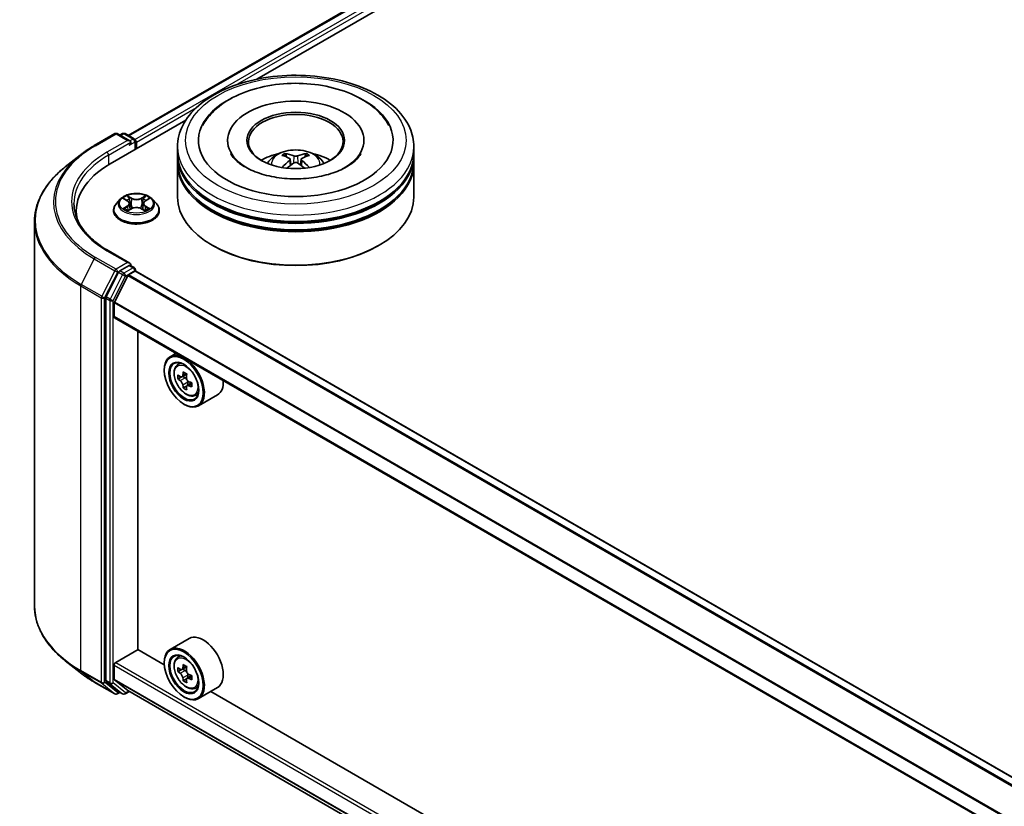
# Model space of a CAD drawing. Units: millimetres. Extents: x 36 to 9285, y 20 to 1566.
# Drawn here: x 290 to 353, y 542 to 592 of the extents above; entities that cross this region are included whole.
import ezdxf

# ---------------------------------------------------------------- set-up
doc = ezdxf.new("R2010")
doc.units = ezdxf.units.MM
doc.header["$LTSCALE"] = 2.5
doc.layers.add('Visible (ISO)', color=7, linetype='Continuous', lineweight=35)
doc.layers.add('Visible Narrow (ISO)', color=7, linetype='Continuous', lineweight=25)

msp = doc.modelspace()

# ---------------------------------------------------------------- linework, layer by layer
at = {"layer": 'Visible (ISO)'}
for p, q in [((296.9244, 584.2391), (349.9177, 614.8349)), ((305.0908, 587.8175), (350.5686, 614.0742)), ((295.7787, 582.4412), (300.5762, 585.211)), ((294.7634, 583.6039), (296.0715, 584.3591)), ((297.0247, 583.8954), (296.2215, 584.3591)), ((296.5668, 584.3589), (296.3943, 584.2594)), ((296.7168, 584.3589), (297.3032, 584.0204)), ((297.3782, 583.3647), (297.3782, 583.8905)), ((297.4404, 583.4006), (297.4404, 583.8088)), ((303.227, 583.9313), (303.227, 583.8333)), ((311.877, 583.9313), (311.877, 583.8333)), ((300.052, 583.1148), (300.052, 583.5231)), ((315.052, 583.1148), (315.052, 583.5231)), ((293.87, 583.001), (292.9245, 582.2525)), ((300.052, 582.5841), (300.052, 582.9923)), ((300.052, 580.3387), (300.052, 582.4616)), ((307.2083, 582.7384), (307.2472, 582.3755)), ((307.8957, 582.7384), (307.8568, 582.3755)), ((315.052, 582.5841), (315.052, 582.9923)), ((315.052, 580.3387), (315.052, 582.4616)), ((296.415, 580.1997), (296.167, 579.923)), ((296.6579, 580.2301), (296.8708, 580.1028)), ((297.0019, 579.928), (297.0429, 579.5462)), ((297.8789, 579.928), (297.8379, 579.5462)), ((298.0099, 580.1028), (298.2228, 580.2301)), ((298.2228, 580.2302), (298.2229, 580.2302)), ((298.4658, 580.1997), (298.7138, 579.923)), ((293.6259, 579.4406), (293.6259, 579.0858)), ((295.9904, 579.4814), (295.9904, 579.498)), ((296.9098, 579.472), (297.1315, 579.5956)), ((297.7492, 579.5956), (297.9709, 579.472)), ((298.8904, 579.4814), (298.8904, 579.498)), ((290.9759, 578.7839), (290.9759, 554.3776)), ((297.0247, 576.1387), (295.6415, 576.9373)), ((302.3194, 577.236), (302.2487, 577.2769)), ((312.7846, 577.236), (312.8553, 577.2769)), ((296.3129, 575.5612), (295.5204, 574.0056)), ((296.9808, 575.9909), (296.3943, 575.6523)), ((296.9432, 575.3976), (297.3343, 575.6235)), ((297.0511, 576.001), (297.3032, 575.8554)), ((297.3782, 575.7255), (297.3782, 575.6378)), ((431.6492, 498.1274), (297.4093, 575.6309)), ((296.0425, 573.6756), (296.8888, 575.3369)), ((295.4958, 573.913), (295.4958, 549.6546)), ((296.0262, 572.7453), (296.0262, 573.6139)), ((430.2618, 495.1936), (296.0572, 572.6766)), ((297.5288, 551.6287), (297.5288, 571.827)), ((299.9628, 570.4217), (299.5809, 570.2013)), ((299.2081, 569.3364), (299.2081, 569.3773)), ((300.0242, 569.6705), (300.191, 569.8171)), ((300.289, 568.9143), (300.0797, 568.7935)), ((300.63, 569.0972), (300.3312, 568.9247)), ((300.387, 568.9569), (300.5384, 568.8695)), ((300.6205, 568.3402), (300.4111, 568.2194)), ((300.9494, 568.5441), (300.6505, 568.3716)), ((300.7063, 568.5786), (300.7063, 568.4038)), ((301.143, 567.7328), (301.3532, 567.804)), ((302.583, 567.7776), (301.3809, 567.0836)), ((300.4456, 567.1931), (300.4809, 567.1727)), ((300.783, 552.32), (299.5809, 551.626)), ((296.1322, 550.802), (297.5464, 551.6185)), ((299.2113, 550.6572), (297.5288, 551.6287)), ((300.0242, 551.0952), (300.191, 551.2418)), ((293.87, 550.1605), (292.9245, 550.909)), ((296.0262, 549.7497), (296.0262, 550.6182)), ((299.2081, 550.7611), (299.2081, 550.802)), ((300.289, 550.339), (300.0797, 550.2182)), ((300.63, 550.5219), (300.3312, 550.3494)), ((300.387, 550.3816), (300.5384, 550.2942)), ((300.9494, 549.9688), (300.6505, 549.7963)), ((300.7063, 550.0033), (300.7063, 549.8285)), ((294.7634, 549.5576), (296.0715, 548.8024)), ((295.5204, 549.5904), (296.3129, 548.9499)), ((296.8888, 549.0228), (296.0425, 549.7068)), ((300.6205, 549.7649), (300.4111, 549.6441)), ((296.3943, 548.9021), (296.2215, 548.8024)), ((296.5668, 548.8026), (296.3193, 548.9454)), ((296.7168, 548.8026), (296.9932, 548.9621)), ((296.8932, 549.0198), (430.2618, 472.0194)), ((301.143, 549.1575), (301.3532, 549.2287)), ((302.583, 549.2023), (301.3809, 548.5083)), ((362.1438, 514.3231), (302.1572, 548.9564)), ((300.4456, 548.6178), (300.4809, 548.5974))]:
    msp.add_line(p, q, dxfattribs=at)
for centre, start, end in [((296.1465, 584.2292), 60, 120), ((296.6418, 584.229), 60, 120), ((297.2282, 583.8905), 0, 60), ((297.2282, 575.7255), 0, 60), ((296.1465, 548.9323), 240, 300), ((296.6418, 548.9325), 240, 300)]:
    msp.add_arc(centre, 0.15, start, end, dxfattribs=at)
for centre, major_axis, ratio, start_param, end_param in [((307.552, 583.9313), (6.175, 0), 0.5773503, 2.2877064, 7.1370716), ((307.552, 583.9313), (4.325, 0), 0.5773503, 5.4710656, 10.2368977), ((307.552, 583.8497), (-3, 0), 0.5773503, 2.3727253, 7.0520527), ((296.8747, 583.8088), (0.2121, 0), 0.5773503, 0, 1.5707963), ((296.9808, 583.7476), (-0.075, -0.1299), 0.5773503, 0.7853982, 2.3561945), ((297.3343, 583.8701), (-0.075, 0.1299), 0.5773503, 3.9269908, 5.4164216), ((307.552, 582.9923), (7.5, 0), 0.5773503, 3.12745, 6.2973279), ((307.552, 583.1148), (-7.5, 0), 0.5773503, 0, 3.1415927), ((307.552, 581.4818), (-3, 0), 0.5773503, 5.0762837, 5.5305884), ((307.5052, 580.0688), (-1.5286, 2.8672), 0.654173, 5.6260122, 5.8649965), ((307.5988, 580.0688), (-1.5286, -2.8672), 0.654173, 3.5597815, 3.7987657), ((307.552, 581.4818), (-3, 0), 0.5773503, 3.8941895, 4.3484943), ((300.9759, 579.4406), (-7.35, 0), 0.5773503, 5.4977871, 6.3952101), ((307.552, 582.4616), (7.5, 0), 0.5773503, 3.12745, 6.2973279), ((307.552, 582.5841), (-7.5, 0), 0.5773503, 0, 3.1415927), ((307.6039, 580.1258), (1.7067, -2.7649), 0.4946241, 2.4477608, 2.6867451), ((307.6039, 580.0717), (-1.2704, -2.9906), 0.5952629, 3.9628231, 4.1931334), ((307.5052, 580.1287), (1.9435, 2.6039), 0.5535342, 0.9593188, 1.1511249), ((307.5988, 580.1287), (1.9435, -2.6039), 0.5535342, 1.9904677, 2.1822739), ((307.5001, 580.1258), (1.7067, 2.7649), 0.4946241, 0.4548476, 0.6938319), ((307.5001, 580.0717), (-1.2704, 2.9906), 0.5952629, 5.2316446, 5.4619549), ((307.552, 582.9923), (-7.4, 0), 0.5773503, 0.478284, 2.6633086), ((307.552, 580.3387), (7.5, 0), 0.5773503, 3.1415927, 6.2831853), ((307.552, 582.4616), (-7.4, 0), 0.5773503, 0.478284, 2.6633086), ((300.9759, 578.6241), (-7.5, 0), 0.5773503, 6.0825558, 6.1302195), ((307.552, 580.2571), (7.4, 0), 0.5773503, 3.9269908, 5.4977871), ((296.8747, 576.0521), (0.2121, 0), 0.5773503, 0, 1.5707963), ((296.3943, 575.5298), (0.075, 0.1299), 0.5773503, 0.7853982, 1.6614562), ((296.9808, 576.1133), (0.075, -0.1299), 0.5773503, 0.1595481, 0.7853982), ((297.3343, 575.501), (0.075, 0.1299), 0.5773503, 0, 0.7853982), ((296.9432, 575.316), (0.05, 0.0866), 0.5773503, 0.7853982, 1.6614562), ((295.6019, 573.9743), (0.075, 0.1299), 0.5773503, 1.6614562, 2.3561945), ((296.0969, 573.6547), (0.05, 0.0866), 0.5773503, 1.6614562, 2.3561945), ((296.1322, 572.8065), (-0.075, -0.1299), 0.5773503, 5.4977871, 6.2831853), ((300.4809, 568.6424), (0.9, -1.5588), 0.5773503, 5.4977871, 10.2101761), ((300.4809, 568.6424), (0.65, -1.1258), 0.5773503, 2.375245, 7.049533), ((302.6102, 570.3821), (-1.7911, -3.1022), 0.5773503, 5.4541541, 5.5414202), ((303.0521, 570.2545), (-3.6329, 0), 0.5773503, 0.6124987, 0.6768001), ((303.0521, 569.9993), (3.6329, 0), 0.5773503, 3.7540914, 3.8183927), ((302.9417, 570.1907), (-1.8164, -3.1462), 0.5773503, 5.3248877, 5.3891891), ((303.0521, 570.6372), (-3.5821, 0), 0.5773503, 0.7417651, 0.8290312), ((300.5384, 568.6756), (0.1187, -0.2057), 0.5773503, 1.7950624, 2.3561945), ((303.1626, 570.0631), (1.8164, 3.1462), 0.5773503, 2.1832951, 2.2475964), ((300.5384, 568.6756), (0.1188, -0.2057), 0.5773503, 0.7853982, 1.3465303), ((301.683, 569.3364), (0.9, -1.5588), 0.5773503, 0, 0.8481438), ((302.9417, 570.1907), (-1.8164, -3.1462), 0.5773503, 5.6063852, 5.6706866), ((303.0521, 569.6166), (3.5821, 0), 0.5773503, 3.8833577, 3.9706239), ((303.1626, 570.0631), (1.8164, 3.1462), 0.5773503, 2.4647926, 2.5290939), ((303.0521, 570.2545), (-3.6329, 0), 0.5773503, 0.8939962, 0.9582976), ((303.0521, 569.9993), (3.6329, 0), 0.5773503, 4.0355889, 4.0998903), ((303.4941, 569.8717), (1.7911, 3.1022), 0.5773503, 2.3125614, 2.3998276), ((301.683, 550.7611), (0.9, -1.5588), 0.5773503, 0, 3.1415927), ((300.4809, 550.0671), (0.9, -1.5588), 0.5773503, 5.4977871, 10.2101761), ((300.4809, 550.0671), (0.65, -1.1258), 0.5773503, 2.375245, 7.049533), ((296.1322, 550.6795), (0.075, 0.1299), 0.5773503, 0.7853982, 2.3561945), ((302.9417, 551.6154), (-1.8164, -3.1462), 0.5773503, 5.3248877, 5.3891891), ((303.0521, 552.0619), (-3.5821, 0), 0.5773503, 0.7417651, 0.8290312), ((302.6102, 551.8068), (-1.7911, -3.1022), 0.5773503, 5.4541541, 5.5414202), ((303.0521, 551.6792), (-3.6329, 0), 0.5773503, 0.6124987, 0.6768001), ((303.0521, 551.424), (3.6329, 0), 0.5773503, 3.7540914, 3.8183927), ((300.5384, 550.1003), (0.1187, -0.2057), 0.5773503, 1.7950624, 2.3561945), ((303.1626, 551.4878), (1.8164, 3.1462), 0.5773503, 2.1832951, 2.2475964), ((300.5384, 550.1003), (0.1188, -0.2057), 0.5773503, 0.7853982, 1.3465303), ((303.0521, 551.6792), (-3.6329, 0), 0.5773503, 0.8939962, 0.9582976), ((303.4941, 551.2964), (1.7911, 3.1022), 0.5773503, 2.3125614, 2.3998276), ((295.6019, 549.7159), (-0.075, -0.1299), 0.5773503, 5.4977871, 6.1925254), ((296.0969, 549.7905), (-0.05, -0.0866), 0.5773503, 5.4977871, 6.1925254), ((302.9417, 551.6154), (-1.8164, -3.1462), 0.5773503, 5.6063852, 5.6706866), ((303.0521, 551.0413), (3.5821, 0), 0.5773503, 3.8833577, 3.9706239), ((303.1626, 551.4878), (1.8164, 3.1462), 0.5773503, 2.4647926, 2.5290939), ((303.0521, 551.424), (3.6329, 0), 0.5773503, 4.0355889, 4.0998903), ((296.3943, 549.0753), (-0.075, -0.1299), 0.5773503, 6.1925254, 6.2831853), ((296.9432, 549.1064), (-0.05, -0.0866), 0.5773503, 6.1925254, 6.2831853)]:
    msp.add_ellipse(centre, major_axis=major_axis, ratio=ratio, start_param=start_param, end_param=end_param, dxfattribs=at)
for centre, major_axis in [((307.552, 583.9313), (3.1, 0)), ((300.4456, 568.622), (-0.875, 1.5155)), ((300.4456, 568.622), (0.675, -1.1691)), ((300.4456, 550.0467), (-0.875, 1.5155)), ((300.4456, 550.0467), (0.675, -1.1691))]:
    msp.add_ellipse(centre, major_axis=major_axis, ratio=0.5773503, dxfattribs=at)
for points, knots in [([(300.052, 583.5231), (300.052, 583.987), (300.1682, 584.4493), (300.6173, 585.339), (300.9625, 585.7627), (301.8622, 586.5439), (302.4319, 586.8945), (303.7259, 587.4704), (304.4522, 587.6939), (305.98, 587.9915), (306.7808, 588.0663), (308.3797, 588.0626), (309.1774, 587.9845), (310.6957, 587.6817), (311.4158, 587.4567), (312.7094, 586.8745), (313.2822, 586.5168), (314.2095, 585.6949), (314.5676, 585.2308), (314.9616, 584.3416), (315.052, 583.9328), (315.052, 583.5231)], [5.4977871, 5.4977871, 5.4977871, 5.4977871, 5.7813922, 5.7813922, 6.0845916, 6.0845916, 6.4118539, 6.4118539, 6.7431319, 6.7431319, 7.0726004, 7.0726004, 7.4012185, 7.4012185, 7.7307232, 7.7307232, 8.0620184, 8.0620184, 8.3888941, 8.3888941, 8.6393798, 8.6393798, 8.6393798, 8.6393798]), ([(301.6432, 584.8688), (301.8006, 585.1681), (302.0053, 585.4428), (302.6066, 586.0666), (303.0476, 586.3831), (304.0757, 586.9258), (304.6725, 587.1431), (305.9347, 587.4457), (306.5995, 587.5314), (307.9333, 587.5688), (308.6018, 587.5216), (309.8888, 587.2968), (310.507, 587.119), (311.6394, 586.6347), (312.1534, 586.3273), (312.9437, 585.6394), (313.246, 585.2774), (313.4608, 584.8688)], [2.6509041, 2.6509041, 2.6509041, 2.6509041, 2.8640704, 2.8640704, 3.1863273, 3.1863273, 3.5333994, 3.5333994, 3.8784321, 3.8784321, 4.2206826, 4.2206826, 4.5645366, 4.5645366, 4.9121077, 4.9121077, 5.2030776, 5.2030776, 5.2030776, 5.2030776]), ([(293.87, 583.001), (293.9242, 583.0439), (293.9795, 583.0863), (294.0923, 583.17), (294.1498, 583.2113), (294.2669, 583.2928), (294.3266, 583.3331), (294.4479, 583.4124), (294.5096, 583.4515), (294.635, 583.5286), (294.6987, 583.5665), (294.7634, 583.6039)], [2.98633174, 2.98633174, 2.98633174, 2.98633174, 3.01738392, 3.01738392, 3.0484361, 3.0484361, 3.07948829, 3.07948829, 3.11054047, 3.11054047, 3.14159265, 3.14159265, 3.14159265, 3.14159265]), ([(310.7643, 582.2458), (310.4862, 582.0852), (310.1535, 581.9393), (309.4032, 581.7006), (308.9841, 581.609), (308.1027, 581.4979), (307.64, 581.4795), (306.7261, 581.5212), (306.2751, 581.5816), (305.4404, 581.7707), (305.0561, 581.8987), (304.3987, 582.1966), (304.1235, 582.3655), (303.6989, 582.7082), (303.5493, 582.8809), (303.4396, 583.0602), (303.4259, 583.0843), (303.4135, 583.108)], [0, 0, 0, 0, 0.2816664, 0.2816664, 0.5702919, 0.5702919, 0.8642759, 0.8642759, 1.1593291, 1.1593291, 1.4508445, 1.4508445, 1.7352514, 1.7352514, 2.0167553, 2.0167553, 2.0614849, 2.0614849, 2.0614849, 2.0614849]), ([(305.7626, 582.4698), (305.8183, 582.566), (305.884, 582.6513), (306.0747, 582.8531), (306.2092, 582.9519), (306.5284, 583.132), (306.7181, 583.2024), (307.1196, 583.3), (307.3322, 583.3245), (307.7554, 583.3255), (307.9657, 583.3027), (308.3756, 583.2066), (308.5753, 583.1334), (308.9393, 582.9256), (309.107, 582.7938), (309.2792, 582.5691), (309.3117, 582.521), (309.3414, 582.4698)], [1.1080064, 1.1080064, 1.1080064, 1.1080064, 1.2848512, 1.2848512, 1.5822086, 1.5822086, 1.9574686, 1.9574686, 2.3518935, 2.3518935, 2.7417298, 2.7417298, 3.1359976, 3.1359976, 3.5103035, 3.5103035, 3.6043826, 3.6043826, 3.6043826, 3.6043826]), ([(306.87, 583.095), (306.8752, 583.0944), (306.8812, 583.0925), (306.8922, 583.0868), (306.8989, 583.0817), (306.9093, 583.071), (306.9147, 583.0637), (306.9214, 583.0514), (306.9242, 583.0448), (306.926, 583.0386)], [0.014560073, 0.014560073, 0.014560073, 0.014560073, 0.018722682, 0.018722682, 0.023429831, 0.023429831, 0.028069056, 0.028069056, 0.031810177, 0.031810177, 0.031810177, 0.031810177]), ([(308.178, 583.0386), (308.1798, 583.0448), (308.1826, 583.0514), (308.1893, 583.0637), (308.1947, 583.071), (308.2051, 583.0817), (308.2118, 583.0868), (308.2228, 583.0925), (308.2288, 583.0944), (308.234, 583.095)], [0.042728556, 0.042728556, 0.042728556, 0.042728556, 0.046469677, 0.046469677, 0.051108902, 0.051108902, 0.055816051, 0.055816051, 0.05997866, 0.05997866, 0.05997866, 0.05997866]), ([(311.6905, 583.108), (311.6017, 582.9391), (311.4461, 582.7443), (311.0833, 582.447), (310.9339, 582.3437), (310.7643, 582.2458)], [5.79249672, 5.79249672, 5.79249672, 5.79249672, 6.11138992, 6.11138992, 6.28318531, 6.28318531, 6.28318531, 6.28318531]), ([(307.1664, 582.7913), (307.1801, 582.7841), (307.1918, 582.7745), (307.2064, 582.7523), (307.2094, 582.7398), (307.2073, 582.7155), (307.2021, 582.7021), (307.1858, 582.68), (307.1767, 582.6709), (307.1664, 582.6628)], [-0.203600863, -0.203600863, -0.203600863, -0.203600863, -0.191101084, -0.191101084, -0.178601305, -0.178601305, -0.166077191, -0.166077191, -0.156924256, -0.156924256, -0.156924256, -0.156924256]), ([(307.6633, 582.9497), (307.6478, 582.9436), (307.6285, 582.9383), (307.5868, 582.9318), (307.5644, 582.9304), (307.5227, 582.9314), (307.5007, 582.9337), (307.466, 582.941), (307.4525, 582.9451), (307.4407, 582.9497)], [-0.203600878, -0.203600878, -0.203600878, -0.203600878, -0.191101099, -0.191101099, -0.178601321, -0.178601321, -0.166077206, -0.166077206, -0.156924272, -0.156924272, -0.156924272, -0.156924272]), ([(307.4407, 582.5044), (307.4562, 582.5141), (307.4755, 582.5224), (307.5172, 582.5327), (307.5396, 582.5349), (307.5813, 582.5334), (307.6033, 582.5297), (307.638, 582.5182), (307.6515, 582.5117), (307.6633, 582.5044)], [-0.203600878, -0.203600878, -0.203600878, -0.203600878, -0.191101099, -0.191101099, -0.178601321, -0.178601321, -0.166077206, -0.166077206, -0.156924272, -0.156924272, -0.156924272, -0.156924272]), ([(307.9376, 582.6628), (307.9239, 582.6736), (307.9122, 582.6862), (307.8976, 582.7122), (307.8946, 582.7255), (307.8967, 582.7493), (307.9019, 582.7613), (307.9182, 582.7792), (307.9273, 582.7859), (307.9376, 582.7913)], [-0.203600863, -0.203600863, -0.203600863, -0.203600863, -0.191101084, -0.191101084, -0.178601305, -0.178601305, -0.166077191, -0.166077191, -0.156924256, -0.156924256, -0.156924256, -0.156924256]), ([(292.9245, 582.2525), (292.6757, 582.0555), (292.4478, 581.849), (292.0377, 581.4199), (291.8556, 581.1972), (291.5404, 580.739), (291.4073, 580.5035), (291.193, 580.023), (291.1118, 579.7782), (291.0032, 579.2835), (290.9759, 579.0337), (290.9759, 578.7839)], [3.29685357, 3.29685357, 3.29685357, 3.29685357, 3.42288102, 3.42288102, 3.54890847, 3.54890847, 3.67493592, 3.67493592, 3.80096337, 3.80096337, 3.92699082, 3.92699082, 3.92699082, 3.92699082]), ([(306.6975, 582.2108), (306.6993, 582.2113), (306.701, 582.2117), (306.7075, 582.2124), (306.713, 582.2113), (306.7178, 582.2085), (306.7186, 582.208), (306.7194, 582.2074)], [0.0219671693, 0.0219671693, 0.0219671693, 0.0219671693, 0.0234298311, 0.0234298311, 0.0280690561, 0.0280690561, 0.028985175, 0.028985175, 0.028985175, 0.028985175]), ([(308.3846, 582.2074), (308.3854, 582.208), (308.3862, 582.2085), (308.391, 582.2113), (308.3965, 582.2124), (308.403, 582.2117), (308.4047, 582.2113), (308.4065, 582.2108)], [0.0455535579, 0.0455535579, 0.0455535579, 0.0455535579, 0.0464696768, 0.0464696768, 0.0511089018, 0.0511089018, 0.0525715636, 0.0525715636, 0.0525715636, 0.0525715636]), ([(298.4658, 580.1997), (298.4044, 580.2681), (298.3265, 580.3282), (298.1427, 580.4316), (298.0355, 580.4741), (297.8057, 580.5362), (297.683, 580.5559), (297.4343, 580.571), (297.3084, 580.5665), (297.0647, 580.5341), (296.947, 580.5061), (296.7307, 580.4281), (296.6321, 580.378), (296.4983, 580.2821), (296.4534, 580.2425), (296.415, 580.1997)], [4.4045574, 4.4045574, 4.4045574, 4.4045574, 4.7255704, 4.7255704, 5.059999, 5.059999, 5.3930764, 5.3930764, 5.7243898, 5.7243898, 6.0561258, 6.0561258, 6.3901037, 6.3901037, 6.5910169, 6.5910169, 6.5910169, 6.5910169]), ([(295.6415, 576.9373), (295.3642, 577.0974), (295.1094, 577.2697), (294.6511, 577.6339), (294.4476, 577.8257), (294.0967, 578.2234), (293.9492, 578.4292), (293.7129, 578.8492), (293.624, 579.0633), (293.5055, 579.4951), (293.4759, 579.7128), (293.4759, 579.9305)], [1.57079633, 1.57079633, 1.57079633, 1.57079633, 1.72787596, 1.72787596, 1.88495559, 1.88495559, 2.04203522, 2.04203522, 2.19911486, 2.19911486, 2.35619449, 2.35619449, 2.35619449, 2.35619449]), ([(296.167, 579.923), (296.1446, 579.8981), (296.1241, 579.8723), (296.0871, 579.8192), (296.0707, 579.7918), (296.042, 579.7357), (296.0299, 579.707), (296.0103, 579.6485), (296.0029, 579.6188), (295.9929, 579.5587), (295.9904, 579.5283), (295.9904, 579.498)], [0.30783155, 0.30783155, 0.30783155, 0.30783155, 0.40334487, 0.40334487, 0.4988582, 0.4988582, 0.59437152, 0.59437152, 0.68988484, 0.68988484, 0.78539816, 0.78539816, 0.78539816, 0.78539816]), ([(296.7069, 580.2008), (296.6771, 580.2347), (296.6316, 580.254), (296.5882, 580.2635), (296.5877, 580.2636), (296.5872, 580.2637)], [0.001902216, 0.001902216, 0.001902216, 0.001902216, 0.032055974, 0.032055974, 0.032394303, 0.032394303, 0.032394303, 0.032394303]), ([(296.5872, 580.2637), (296.5876, 580.2635), (296.5881, 580.2633), (296.5925, 580.2616), (296.5965, 580.26), (296.6006, 580.2584)], [-0.0323943032, -0.0323943032, -0.0323943032, -0.0323943032, -0.0320559737, -0.0320559737, -0.0289727583, -0.0289727583, -0.0289727583, -0.0289727583]), ([(296.8647, 580.4218), (296.8645, 580.4219), (296.8643, 580.4221), (296.8639, 580.4225), (296.8636, 580.4228), (296.8633, 580.4231)], [-0.00023059908, -0.00023059908, -0.00023059908, -0.00023059908, 0, 0, 0.00033832945, 0.00033832945, 0.00033832945, 0.00033832945]), ([(296.8633, 580.4231), (296.8635, 580.4228), (296.8636, 580.4225), (296.8639, 580.422), (296.8641, 580.4218), (296.8642, 580.4216)], [-0.00033832945, -0.00033832945, -0.00033832945, -0.00033832945, 0, 0, 0.00024151791, 0.00024151791, 0.00024151791, 0.00024151791]), ([(297.0019, 579.928), (297.0004, 579.9416), (296.9973, 579.9551), (296.9879, 579.9813), (296.9817, 579.9941), (296.9664, 580.0188), (296.9573, 580.0307), (296.9366, 580.0533), (296.925, 580.0641), (296.8995, 580.0844), (296.8857, 580.0939), (296.8708, 580.1028)], [3.98889417, 3.98889417, 3.98889417, 3.98889417, 4.13010248, 4.13010248, 4.27131078, 4.27131078, 4.41251908, 4.41251908, 4.55372738, 4.55372738, 4.69493569, 4.69493569, 4.69493569, 4.69493569]), ([(298.0099, 580.1028), (297.9951, 580.0939), (297.9812, 580.0844), (297.9557, 580.0641), (297.9441, 580.0533), (297.9235, 580.0307), (297.9144, 580.0188), (297.8991, 579.9941), (297.8928, 579.9813), (297.8834, 579.9551), (297.8803, 579.9416), (297.8789, 579.928)], [0.01745329, 0.01745329, 0.01745329, 0.01745329, 0.1586616, 0.1586616, 0.2998699, 0.2998699, 0.4410782, 0.4410782, 0.5822865, 0.5822865, 0.72349481, 0.72349481, 0.72349481, 0.72349481]), ([(297.9559, 580.3169), (297.984, 580.3557), (297.9999, 580.3957), (298.0171, 580.4225), (298.0173, 580.4228), (298.0175, 580.4231)], [0, 0, 0, 0, 0.032055974, 0.032055974, 0.032394303, 0.032394303, 0.032394303, 0.032394303]), ([(298.0175, 580.4231), (298.0172, 580.4228), (298.0169, 580.4225), (298.014, 580.42), (298.0114, 580.4176), (298.0087, 580.4151)], [-0.0323943032, -0.0323943032, -0.0323943032, -0.0323943032, -0.0320559737, -0.0320559737, -0.0289727583, -0.0289727583, -0.0289727583, -0.0289727583]), ([(298.2936, 580.2637), (298.2931, 580.2636), (298.2926, 580.2635), (298.2918, 580.2633), (298.2914, 580.2632), (298.2911, 580.2631)], [-0.00033832945, -0.00033832945, -0.00033832945, -0.00033832945, 0, 0, 0.00024151791, 0.00024151791, 0.00024151791, 0.00024151791]), ([(298.2913, 580.2628), (298.2916, 580.2629), (298.2919, 580.263), (298.2927, 580.2633), (298.2931, 580.2635), (298.2936, 580.2637)], [-0.00023059908, -0.00023059908, -0.00023059908, -0.00023059908, 0, 0, 0.00033832945, 0.00033832945, 0.00033832945, 0.00033832945]), ([(298.8904, 579.498), (298.8904, 579.5283), (298.8879, 579.5587), (298.8779, 579.6188), (298.8704, 579.6485), (298.8508, 579.707), (298.8387, 579.7357), (298.8101, 579.7918), (298.7936, 579.8192), (298.7566, 579.8723), (298.7361, 579.8981), (298.7138, 579.923)], [3.92699082, 3.92699082, 3.92699082, 3.92699082, 4.02250414, 4.02250414, 4.11801746, 4.11801746, 4.21353078, 4.21353078, 4.30904411, 4.30904411, 4.40455743, 4.40455743, 4.40455743, 4.40455743]), ([(295.9904, 579.4814), (295.9904, 579.392), (296.0139, 579.3028), (296.1054, 579.132), (296.1748, 579.0507), (296.3542, 578.9032), (296.4656, 578.8376), (296.7175, 578.7307), (296.8582, 578.6893), (297.154, 578.6349), (297.309, 578.6218), (297.6181, 578.6247), (297.7722, 578.6407), (298.0643, 578.7005), (298.2024, 578.7443), (298.4489, 578.856), (298.5572, 578.9239), (298.732, 579.0782), (298.7988, 579.1644), (298.8733, 579.329), (298.8904, 579.4052), (298.8904, 579.4814)], [0.7853982, 0.7853982, 0.7853982, 0.7853982, 1.0851087, 1.0851087, 1.3975197, 1.3975197, 1.7220128, 1.7220128, 2.0477407, 2.0477407, 2.3724912, 2.3724912, 2.696846, 2.696846, 3.0216801, 3.0216801, 3.3474775, 3.3474775, 3.6713926, 3.6713926, 3.9269908, 3.9269908, 3.9269908, 3.9269908]), ([(296.5894, 579.5981), (296.5891, 579.598), (296.5888, 579.5979), (296.5881, 579.5976), (296.5876, 579.5974), (296.5872, 579.5973)], [-0.00023059908, -0.00023059908, -0.00023059908, -0.00023059908, 0, 0, 0.00033832945, 0.00033832945, 0.00033832945, 0.00033832945]), ([(296.5872, 579.5973), (296.5877, 579.5974), (296.5882, 579.5975), (296.589, 579.5977), (296.5893, 579.5977), (296.5897, 579.5978)], [-0.00033832945, -0.00033832945, -0.00033832945, -0.00033832945, 0, 0, 0.00024151791, 0.00024151791, 0.00024151791, 0.00024151791]), ([(296.7545, 579.5791), (296.7636, 579.5716), (296.7733, 579.564), (296.7943, 579.549), (296.8056, 579.5415), (296.8294, 579.5266), (296.842, 579.5193), (296.8686, 579.505), (296.8825, 579.4979), (296.9055, 579.4872), (296.9142, 579.4832), (296.9231, 579.4794)], [1.39332395, 1.39332395, 1.39332395, 1.39332395, 1.46346938, 1.46346938, 1.53361482, 1.53361482, 1.60376025, 1.60376025, 1.67390568, 1.67390568, 1.71478324, 1.71478324, 1.71478324, 1.71478324]), ([(296.9187, 579.477), (296.8944, 579.4785), (296.8795, 579.4629), (296.8636, 579.4384), (296.8635, 579.4382), (296.8633, 579.4379)], [0.002431037, 0.002431037, 0.002431037, 0.002431037, 0.032055974, 0.032055974, 0.032394303, 0.032394303, 0.032394303, 0.032394303]), ([(296.8633, 579.4379), (296.8636, 579.4381), (296.8639, 579.4384), (296.8668, 579.441), (296.8694, 579.4432), (296.872, 579.4454)], [-0.0323943032, -0.0323943032, -0.0323943032, -0.0323943032, -0.0320559737, -0.0320559737, -0.0289727583, -0.0289727583, -0.0289727583, -0.0289727583]), ([(297.7492, 579.5956), (297.7159, 579.6142), (297.678, 579.6296), (297.5964, 579.653), (297.5527, 579.661), (297.4632, 579.669), (297.4175, 579.669), (297.3281, 579.661), (297.2844, 579.653), (297.2028, 579.6296), (297.1649, 579.6142), (297.1315, 579.5956)], [4.7298423, 4.7298423, 4.7298423, 4.7298423, 5.0370202, 5.0370202, 5.3441982, 5.3441982, 5.6513761, 5.6513761, 5.9585541, 5.9585541, 6.265732, 6.265732, 6.265732, 6.265732]), ([(297.9577, 579.4794), (297.9666, 579.4832), (297.9752, 579.4872), (297.9982, 579.4979), (298.0122, 579.505), (298.0387, 579.5193), (298.0513, 579.5266), (298.0752, 579.5415), (298.0864, 579.549), (298.1074, 579.564), (298.1172, 579.5716), (298.1262, 579.5791)], [2.99760574, 2.99760574, 2.99760574, 2.99760574, 3.0384833, 3.0384833, 3.10862873, 3.10862873, 3.17877417, 3.17877417, 3.2489196, 3.2489196, 3.31906503, 3.31906503, 3.31906503, 3.31906503]), ([(298.016, 579.4392), (298.0162, 579.439), (298.0164, 579.4388), (298.0169, 579.4384), (298.0172, 579.4381), (298.0175, 579.4379)], [-0.00023059908, -0.00023059908, -0.00023059908, -0.00023059908, 0, 0, 0.00033832945, 0.00033832945, 0.00033832945, 0.00033832945]), ([(298.0175, 579.4379), (298.0173, 579.4382), (298.0171, 579.4384), (298.0168, 579.4389), (298.0167, 579.4391), (298.0166, 579.4393)], [-0.00033832945, -0.00033832945, -0.00033832945, -0.00033832945, 0, 0, 0.00024151791, 0.00024151791, 0.00024151791, 0.00024151791]), ([(298.1684, 579.5989), (298.1979, 579.6045), (298.2464, 579.6072), (298.2926, 579.5975), (298.2931, 579.5974), (298.2936, 579.5973)], [0, 0, 0, 0, 0.032055974, 0.032055974, 0.032394303, 0.032394303, 0.032394303, 0.032394303]), ([(298.2936, 579.5973), (298.2931, 579.5974), (298.2927, 579.5976), (298.2882, 579.5993), (298.2842, 579.6007), (298.2802, 579.6021)], [-0.0323943032, -0.0323943032, -0.0323943032, -0.0323943032, -0.0320559737, -0.0320559737, -0.0289727583, -0.0289727583, -0.0289727583, -0.0289727583]), ([(296.9808, 575.9909), (296.9942, 575.9986), (297.0086, 576.0037), (297.0339, 576.0067), (297.0447, 576.0047), (297.0511, 576.001)], [0.185147228, 0.185147228, 0.185147228, 0.185147228, 0.196528423, 0.196528423, 0.207909617, 0.207909617, 0.207909617, 0.207909617]), ([(300.0242, 569.6705), (299.9706, 569.6234), (299.9278, 569.5632), (299.8624, 569.4181), (299.8423, 569.3312), (299.8284, 569.1383), (299.8364, 569.0313), (299.8799, 568.8118), (299.9156, 568.6994), (300.0104, 568.4806), (300.0692, 568.3742), (300.2045, 568.1772), (300.2808, 568.0866), (300.4446, 567.9296), (300.532, 567.8633), (300.711, 567.763), (300.8026, 567.729), (300.9782, 567.7015), (301.0627, 567.7063), (301.1409, 567.7321), (301.142, 567.7325), (301.143, 567.7328)], [5.6127304, 5.6127304, 5.6127304, 5.6127304, 5.8912266, 5.8912266, 6.2030455, 6.2030455, 6.5366804, 6.5366804, 6.871022, 6.871022, 7.2031044, 7.2031044, 7.5349589, 7.5349589, 7.8687898, 7.8687898, 8.2035139, 8.2035139, 8.5202107, 8.5202107, 8.5244365, 8.5244365, 8.5244365, 8.5244365]), ([(300.22, 568.9408), (300.2387, 568.9274), (300.2592, 568.9181), (300.298, 568.9124), (300.3162, 568.9161), (300.3461, 568.9333), (300.3597, 568.9481), (300.3795, 568.9875), (300.3857, 569.0122), (300.388, 569.0378)], [0, 0, 0, 0, 0.017936943, 0.017936943, 0.035873886, 0.035873886, 0.053810829, 0.053810829, 0.071747772, 0.071747772, 0.071747772, 0.071747772]), ([(300.388, 568.3948), (300.3857, 568.4177), (300.3795, 568.445), (300.3597, 568.5011), (300.3461, 568.5301), (300.3162, 568.5818), (300.298, 568.6081), (300.2592, 568.6533), (300.2387, 568.6722), (300.22, 568.6857)], [-0.288000969, -0.288000969, -0.288000969, -0.288000969, -0.270064026, -0.270064026, -0.252127083, -0.252127083, -0.234190141, -0.234190141, -0.216253198, -0.216253198, -0.216253198, -0.216253198]), ([(300.6089, 568.9102), (300.6066, 568.8846), (300.6088, 568.8551), (300.6233, 568.7959), (300.6356, 568.7662), (300.6655, 568.7144), (300.6851, 568.689), (300.7291, 568.6468), (300.7536, 568.6302), (300.7769, 568.6193)], [0, 0, 0, 0, 0.017936943, 0.017936943, 0.035873886, 0.035873886, 0.053810829, 0.053810829, 0.071747772, 0.071747772, 0.071747772, 0.071747772]), ([(300.7769, 568.3642), (300.7536, 568.375), (300.7291, 568.382), (300.6851, 568.3846), (300.6655, 568.3802), (300.6356, 568.3629), (300.6233, 568.3489), (300.6088, 568.3126), (300.6066, 568.2902), (300.6089, 568.2672)], [-0.288000969, -0.288000969, -0.288000969, -0.288000969, -0.270064026, -0.270064026, -0.252127083, -0.252127083, -0.234190141, -0.234190141, -0.216253198, -0.216253198, -0.216253198, -0.216253198]), ([(292.9245, 550.909), (292.6757, 551.106), (292.4478, 551.3125), (292.0377, 551.7417), (291.8556, 551.9643), (291.5404, 552.4225), (291.4073, 552.658), (291.193, 553.1385), (291.1118, 553.3833), (291.0032, 553.878), (290.9759, 554.1278), (290.9759, 554.3776)], [1.72605724, 1.72605724, 1.72605724, 1.72605724, 1.85208469, 1.85208469, 1.97811214, 1.97811214, 2.10413959, 2.10413959, 2.23016704, 2.23016704, 2.35619449, 2.35619449, 2.35619449, 2.35619449]), ([(300.0242, 551.0952), (299.9706, 551.0481), (299.9278, 550.9879), (299.8624, 550.8428), (299.8423, 550.7559), (299.8284, 550.563), (299.8364, 550.456), (299.8799, 550.2365), (299.9156, 550.1241), (300.0104, 549.9053), (300.0692, 549.7989), (300.2045, 549.6019), (300.2808, 549.5113), (300.4446, 549.3543), (300.532, 549.288), (300.711, 549.1877), (300.8026, 549.1537), (300.9782, 549.1262), (301.0627, 549.131), (301.1409, 549.1568), (301.142, 549.1572), (301.143, 549.1575)], [5.6127304, 5.6127304, 5.6127304, 5.6127304, 5.8912266, 5.8912266, 6.2030455, 6.2030455, 6.5366804, 6.5366804, 6.871022, 6.871022, 7.2031044, 7.2031044, 7.5349589, 7.5349589, 7.8687898, 7.8687898, 8.2035139, 8.2035139, 8.5202107, 8.5202107, 8.5244365, 8.5244365, 8.5244365, 8.5244365]), ([(293.87, 550.1605), (293.9242, 550.1176), (293.9795, 550.0752), (294.0923, 549.9915), (294.1498, 549.9502), (294.2669, 549.8687), (294.3266, 549.8284), (294.4479, 549.7491), (294.5096, 549.71), (294.635, 549.6329), (294.6987, 549.595), (294.7634, 549.5576)], [4.55712806, 4.55712806, 4.55712806, 4.55712806, 4.58818025, 4.58818025, 4.61923243, 4.61923243, 4.65028461, 4.65028461, 4.6813368, 4.6813368, 4.71238898, 4.71238898, 4.71238898, 4.71238898]), ([(300.22, 550.3655), (300.2387, 550.3521), (300.2592, 550.3428), (300.298, 550.3371), (300.3162, 550.3408), (300.3461, 550.358), (300.3597, 550.3728), (300.3795, 550.4122), (300.3857, 550.4369), (300.388, 550.4625)], [0, 0, 0, 0, 0.017936943, 0.017936943, 0.035873886, 0.035873886, 0.053810829, 0.053810829, 0.071747772, 0.071747772, 0.071747772, 0.071747772]), ([(300.388, 549.8195), (300.3857, 549.8425), (300.3795, 549.8697), (300.3597, 549.9258), (300.3461, 549.9548), (300.3162, 550.0065), (300.298, 550.0328), (300.2592, 550.078), (300.2387, 550.0969), (300.22, 550.1104)], [-0.288000969, -0.288000969, -0.288000969, -0.288000969, -0.270064026, -0.270064026, -0.252127083, -0.252127083, -0.234190141, -0.234190141, -0.216253198, -0.216253198, -0.216253198, -0.216253198]), ([(300.6089, 550.3349), (300.6066, 550.3093), (300.6088, 550.2798), (300.6233, 550.2206), (300.6356, 550.1909), (300.6655, 550.1391), (300.6851, 550.1137), (300.7291, 550.0715), (300.7536, 550.0549), (300.7769, 550.044)], [0, 0, 0, 0, 0.017936943, 0.017936943, 0.035873886, 0.035873886, 0.053810829, 0.053810829, 0.071747772, 0.071747772, 0.071747772, 0.071747772]), ([(300.7769, 549.7889), (300.7536, 549.7997), (300.7291, 549.8067), (300.6851, 549.8093), (300.6655, 549.8049), (300.6356, 549.7877), (300.6233, 549.7736), (300.6088, 549.7373), (300.6066, 549.7149), (300.6089, 549.6919)], [-0.288000969, -0.288000969, -0.288000969, -0.288000969, -0.270064026, -0.270064026, -0.252127083, -0.252127083, -0.234190141, -0.234190141, -0.216253198, -0.216253198, -0.216253198, -0.216253198])]:
    msp.add_open_spline(points, degree=3, knots=knots, dxfattribs=at)
for points, weights in [([(306.9717, 582.8827), (306.9497, 582.9578), (306.926, 583.0386)], [1.08273581125, 1.07755563389, 1.07090462461]), ([(308.178, 583.0386), (308.1543, 582.9578), (308.1323, 582.8827)], [1.07090461894, 1.07755562758, 1.08273580442])]:
    msp.add_rational_spline(points, weights, degree=2, dxfattribs=at)
for points in [[(306.7196, 582.2072), (306.7195, 582.2073), (306.7195, 582.2074), (306.7194, 582.2074)], [(308.3846, 582.2074), (308.3845, 582.2074), (308.3845, 582.2073), (308.3844, 582.2072)], [(296.6006, 580.2584), (296.62, 580.2504), (296.6396, 580.2411), (296.6579, 580.2302)], [(298.0087, 580.4151), (297.984, 580.392), (297.9588, 580.3635), (297.9306, 580.336)], [(296.872, 579.4454), (296.8844, 579.4557), (296.8969, 579.4648), (296.9098, 579.4721)], [(298.2802, 579.6021), (298.2423, 579.6152), (298.2039, 579.6233), (298.1751, 579.6288)]]:
    msp.add_open_spline(points, degree=3, dxfattribs=at)
at = {"layer": 'Visible Narrow (ISO)'}
for p, q in [((296.9683, 584.2138), (349.9927, 614.8274)), ((297.3368, 583.994), (350.3673, 614.6112)), ((303.7344, 587.4427), (350.4734, 614.4275)), ((297.4404, 583.8088), (301.2525, 586.0098)), ((294.8384, 583.5964), (296.1465, 584.3517)), ((296.1465, 584.3517), (296.8747, 583.9313)), ((296.4383, 584.234), (296.6418, 584.3515)), ((296.6418, 584.3515), (297.2282, 584.013)), ((296.8747, 583.9313), (295.5665, 583.176)), ((295.6726, 582.9923), (297.0868, 583.8088)), ((296.9808, 583.6251), (297.3343, 583.8292)), ((297.2282, 584.013), (297.0247, 583.8954)), ((297.3343, 583.8292), (297.3343, 583.3393)), ((295.6726, 582.9923), (295.6726, 582.3787)), ((307.1664, 582.6628), (307.1914, 582.3354)), ((307.4407, 582.9497), (307.4088, 582.4842)), ((307.6633, 582.9497), (307.6952, 582.4842)), ((307.9376, 582.6628), (307.9126, 582.3354)), ((296.5872, 580.2637), (296.858, 580.1018)), ((297.1437, 580.2667), (296.8633, 580.4231)), ((296.9501, 580.336), (297.1264, 580.2377)), ((297.1012, 579.8837), (297.0116, 580.2067)), ((297.1264, 580.2377), (297.1012, 579.8837)), ((298.0175, 580.4231), (297.7371, 580.2667)), ((297.7544, 580.2377), (297.9306, 580.336)), ((297.7544, 580.2377), (297.7796, 579.8837)), ((297.8691, 580.2067), (297.7796, 579.8837)), ((298.0228, 580.1018), (298.2936, 580.2637)), ((296.858, 579.7592), (296.5872, 579.5973)), ((296.7057, 579.6288), (296.8759, 579.7306)), ((296.7959, 579.5481), (296.7781, 579.5768)), ((296.8633, 579.4379), (297.1437, 579.5942)), ((296.8759, 579.7306), (296.8935, 579.4928)), ((296.895, 579.4721), (296.895, 579.472)), ((296.8956, 579.4633), (296.8956, 579.4633)), ((297.7371, 579.5942), (298.0175, 579.4379)), ((297.9851, 579.4633), (297.9851, 579.4633)), ((297.9858, 579.4721), (297.9857, 579.472)), ((298.0048, 579.7306), (297.9873, 579.4928)), ((298.0048, 579.7306), (298.1751, 579.6288)), ((298.2936, 579.5973), (298.0228, 579.7592)), ((298.1027, 579.5768), (298.0848, 579.5481)), ((295.5665, 576.9298), (296.8747, 576.1746)), ((294.7569, 576.4183), (293.9294, 574.794)), ((294.7569, 576.4183), (296.0651, 575.6631)), ((296.1465, 575.7542), (294.8384, 576.5095)), ((296.8747, 576.1746), (296.1465, 575.7542)), ((296.0651, 575.6631), (295.2376, 574.0387)), ((295.4251, 573.9461), (296.2526, 575.5705)), ((296.2526, 575.5705), (296.3943, 575.6523)), ((296.3129, 575.5612), (296.5603, 575.4183)), ((296.6418, 575.5094), (296.3943, 575.6523)), ((297.2282, 575.848), (296.6418, 575.5094)), ((296.7479, 575.3257), (297.3343, 575.6643)), ((296.9808, 575.9909), (297.2282, 575.848)), ((297.3343, 575.6643), (297.3343, 575.6235)), ((431.6053, 498.1021), (297.3343, 575.6235)), ((296.5603, 575.4183), (295.7679, 573.8628)), ((295.9554, 573.7702), (296.7479, 575.3257)), ((431.1344, 497.8302), (296.8888, 575.3369)), ((431.2142, 497.8762), (296.9432, 575.3976)), ((293.9048, 574.7014), (295.213, 573.9461)), ((293.9048, 550.2952), (293.9048, 574.7014)), ((295.2376, 574.0387), (293.9294, 574.794)), ((295.213, 573.9461), (295.213, 549.5399)), ((295.4251, 549.5399), (295.4251, 573.9461)), ((295.4958, 573.913), (295.7433, 573.7702)), ((295.7679, 573.8628), (295.5204, 574.0056)), ((295.7433, 573.7702), (295.7433, 549.5117)), ((295.9554, 549.5117), (295.9554, 573.7702)), ((430.2671, 496.1811), (296.0425, 573.6756)), ((430.2618, 496.1129), (296.0262, 573.6139)), ((430.2618, 495.2443), (296.0262, 572.7453)), ((300.22, 568.6857), (300.5384, 568.8695)), ((300.388, 569.0378), (300.5728, 569.1445)), ((300.7063, 568.5786), (300.388, 568.3948)), ((300.9617, 568.4709), (300.7769, 568.3642)), ((296.0262, 550.6182), (430.2618, 473.1173)), ((296.1322, 550.802), (430.2618, 473.3622)), ((300.388, 550.4625), (300.5728, 550.5692)), ((295.213, 549.5399), (293.9048, 550.2952)), ((293.9294, 550.2309), (295.2376, 549.4757)), ((294.7569, 549.5621), (293.9294, 550.2309)), ((300.22, 550.1104), (300.5384, 550.2942)), ((300.7063, 550.0033), (300.388, 549.8195)), ((296.0651, 548.8068), (294.7569, 549.5621)), ((295.2376, 549.4757), (296.0651, 548.8068)), ((296.2526, 548.871), (295.4251, 549.5399)), ((295.7433, 549.5117), (295.4958, 549.6546)), ((295.5204, 549.5904), (295.7679, 549.4475)), ((295.7679, 549.4475), (296.5603, 548.807)), ((296.7479, 548.8712), (295.9554, 549.5117)), ((296.0262, 549.7497), (430.2618, 472.2487)), ((296.0425, 549.7068), (430.2618, 472.2153)), ((300.9617, 549.8956), (300.7769, 549.7889)), ((296.3504, 548.9275), (296.2526, 548.871)), ((296.5603, 548.807), (296.3129, 548.9499)), ((296.9492, 548.9875), (296.7479, 548.8712)), ((296.8888, 549.0228), (430.2618, 472.0199))]:
    msp.add_line(p, q, dxfattribs=at)
for centre, major_axis in [((307.552, 583.9313), (-7, 0)), ((297.4404, 579.9305), (-1.0707, 0)), ((300.5919, 568.7064), (-0.5283, 0.915)), ((300.5919, 550.1311), (-0.5283, 0.915))]:
    msp.add_ellipse(centre, major_axis=major_axis, ratio=0.5773503, dxfattribs=at)
for centre, major_axis, ratio, start_param, end_param in [((296.1465, 584.2292), (-0.075, 0.1299), 0.5773503, 5.4977871, 6.2831853), ((296.1465, 584.2292), (0.075, 0.1299), 0.5773503, 0, 0.7853982), ((296.6418, 584.229), (-0.075, 0.1299), 0.5773503, 5.4977871, 6.2831853), ((296.6418, 584.229), (0.075, 0.1299), 0.5773503, 0, 0.7853982), ((297.2282, 583.8905), (0.075, 0.1299), 0.5773503, 0, 0.7853982), ((297.2282, 583.8905), (0.075, -0.1299), 0.5773503, 0.7853982, 2.3561945), ((297.2282, 583.8905), (0.15, 0), 0.5773503, 5.4977871, 6.2831853), ((300.9759, 580.0529), (-8.6797, 0), 0.5773503, 5.4977871, 7.0685835), ((300.9759, 580.0529), (-7.65, 0), 0.5773503, 5.4977871, 7.0685835), ((294.8384, 583.474), (-0.075, 0.1299), 0.5773503, 5.4977871, 6.2831853), ((295.5665, 583.0536), (-0.075, 0.1299), 0.5773503, 3.9269908, 5.4977871), ((307.552, 583.5231), (-7.5, 0), 0.5773503, 0, 3.1415927), ((307.552, 582.433), (-1.5344, 0), 0.5773503, 3.0761472, 6.3486308), ((307.552, 582.5867), (-1.1137, 0), 0.5773503, 5.3714845, 5.6240898), ((307.552, 582.5616), (1.0366, 0), 0.5773503, 2.2191702, 2.4253628), ((307.552, 582.5616), (1.0366, 0), 0.5773503, 0.7162298, 0.9224224), ((307.552, 582.5867), (-1.1137, 0), 0.5773503, 3.8006881, 4.0532935), ((300.9759, 580.0089), (-8.795, 0), 0.5773503, 5.6530481, 7.0685835), ((300.9759, 579.9305), (-7.5, 0), 0.5773503, 5.4977871, 6.2831853), ((300.9759, 578.8623), (-9.9652, 0), 0.5773503, 5.6530481, 7.0685835), ((297.4404, 579.5425), (-1.4338, 0), 0.5773503, 5.8056187, 9.9023446), ((297.4404, 579.8933), (-1.1546, 0), 0.5773503, 5.8056187, 9.9023446), ((297.4404, 579.9305), (-1.03, 0), 0.5773503, 5.3071026, 5.6884717), ((297.4404, 579.8171), (0.8061, 0), 0.5773503, 2.1762943, 2.4206222), ((296.858, 580.0813), (0.0128, 0.0215), 0.5873385, 0, 0.7942785), ((296.5508, 579.9305), (0.4271, 0), 0.5773503, 5.5152404, 7.0511302), ((296.5508, 579.9118), (0.452, 0), 0.5773503, 5.5152404, 6.3450887), ((296.9328, 580.3275), (-0.0204, -0.0144), 0.1849737, 1.043317, 2.4384992), ((296.8669, 580.2235), (-0.1058, 0.2115), 0.5476269, 4.3686132, 4.9838691), ((296.9943, 580.1982), (-0.0241, -0.0067), 0.2229178, 3.8515805, 5.2070037), ((297.1437, 580.2463), (-0.0122, -0.0218), 0.5671862, 3.9184152, 5.401945), ((297.4404, 580.4255), (0.452, 0), 0.5773503, 3.9444441, 5.4803339), ((297.4404, 580.4441), (-0.4271, 0), 0.5773503, 0.8028515, 2.3387412), ((297.7371, 580.2463), (0.0122, -0.0218), 0.5671862, 0.8812403, 2.3647701), ((298.33, 579.9305), (-0.4271, 0), 0.5773503, 5.5152404, 7.0511302), ((298.0139, 580.2235), (0.1058, 0.2115), 0.5476269, 1.2993162, 1.9145721), ((297.8864, 580.1982), (-0.0241, 0.0067), 0.2229178, 4.2177743, 5.5731974), ((298.33, 579.9118), (-0.452, 0), 0.5773503, 6.221282, 7.0511302), ((297.4404, 579.8171), (0.8061, 0), 0.5773503, 0.7209705, 0.9652983), ((297.9479, 580.3275), (-0.0204, 0.0144), 0.1849737, 0.7030935, 2.0982756), ((298.0228, 580.0813), (-0.0128, 0.0215), 0.5873385, 5.4889069, 6.2831853), ((297.4404, 579.9305), (-1.03, 0), 0.5773503, 3.7363063, 4.1176753), ((297.4404, 579.498), (-1.45, 0), 0.5773503, 0, 3.1415927), ((297.4404, 579.4814), (1.45, 0), 0.5773503, 3.1415927, 6.2831853), ((297.4404, 579.9305), (1.03, 0), 0.5773503, 3.7363063, 4.1176753), ((296.7236, 579.6206), (-0.0048, -0.0245), 0.7797536, 4.5269049, 5.922087), ((296.6471, 579.4344), (0.0789, 0.1882), 0.7122196, 5.8136023, 6.4288582), ((296.796, 579.5686), (-0.0212, -0.0132), 0.7297361, 5.1634453, 5.7754826), ((296.858, 579.7388), (0.0128, -0.0215), 0.5873385, 0.8637843, 2.3473142), ((297.0839, 579.8751), (-0.0241, -0.0067), 0.2228845, 3.8515738, 5.2026198), ((297.1437, 579.5738), (-0.0122, 0.0218), 0.5671862, 5.5063628, 6.2831853), ((297.4404, 579.4169), (0.4271, 0), 0.5773503, 0.8028515, 2.3387412), ((297.7371, 579.5738), (0.0122, 0.0218), 0.5671862, 0, 0.7768225), ((297.7969, 579.8751), (-0.0241, 0.0067), 0.2228845, 4.2221582, 5.5732041), ((298.0228, 579.7388), (-0.0128, -0.0215), 0.5873385, 3.9358711, 5.419401), ((297.4404, 579.9305), (1.03, 0), 0.5773503, 5.3071026, 5.6884717), ((298.2336, 579.4344), (-0.0789, 0.1882), 0.7122196, 6.1375124, 6.7527683), ((298.0847, 579.5686), (-0.0212, 0.0132), 0.7297361, 3.6492954, 4.2613326), ((298.1572, 579.6206), (0.0048, -0.0245), 0.7797536, 0.3610983, 1.7562804), ((300.9759, 578.7839), (-10, 0), 0.5773503, 0, 0.7853982), ((295.5665, 576.8074), (0.075, 0.1299), 0.5773503, 0, 0.7853982), ((294.8384, 576.387), (-0.075, -0.1299), 0.5773503, 3.9269908, 4.8030489), ((296.1465, 575.6317), (-0.075, -0.1299), 0.5773503, 3.9269908, 4.8030489), ((296.1465, 575.6317), (-0.1337, 0.0681), 0.0739221, 0.9533753, 2.5241717), ((296.1465, 575.6317), (0.075, -0.1299), 0.5773503, 0.7853982, 2.3561945), ((297.2282, 575.7255), (0.075, 0.1299), 0.5773503, 0, 0.7853982), ((297.2282, 575.7255), (0.075, -0.1299), 0.5773503, 0.7853982, 2.3561945), ((297.2282, 575.7255), (0.15, 0), 0.5773503, 5.4977871, 6.2831853), ((296.6418, 575.3869), (-0.075, -0.1299), 0.5773503, 3.9269908, 4.8030489), ((296.6418, 575.3869), (-0.1337, 0.0681), 0.0739221, 0.9533753, 2.5241717), ((296.6418, 575.3869), (0.075, -0.1299), 0.5773503, 0.7853982, 2.3561945), ((294.0109, 574.7626), (0.075, 0.1299), 0.5773503, 1.6614562, 2.3561945), ((295.3191, 574.0074), (-0.075, -0.1299), 0.5773503, 4.8030489, 5.4977871), ((295.3191, 574.0074), (-0.15, 0), 0.5773503, 0.7853982, 2.3561945), ((295.3191, 574.0074), (0.1337, -0.0681), 0.0739221, 4.094968, 5.6657643), ((295.8494, 573.8314), (-0.075, -0.1299), 0.5773503, 4.8030489, 5.4977871), ((295.8494, 573.8314), (-0.15, 0), 0.5773503, 0.7853982, 2.3561945), ((295.8494, 573.8314), (0.1337, -0.0681), 0.0739221, 4.094968, 5.6657643), ((300.6482, 568.739), (-0.5631, 0.9753), 0.5773503, 5.8594015, 6.3981286), ((300.6482, 568.739), (0.5631, -0.9753), 0.5773503, 6.168242, 6.7069691), ((300.9759, 554.3776), (-10, 0), 0.5773503, 0, 0.7853982), ((300.6482, 550.1637), (-0.5631, 0.9753), 0.5773503, 5.8594015, 6.3981286), ((300.9759, 554.2992), (9.9652, 0), 0.5773503, 3.7717299, 3.9269908), ((300.9759, 553.1526), (-8.795, 0), 0.5773503, 0.6301372, 0.7853982), ((294.0109, 550.3564), (-0.075, -0.1299), 0.5773503, 5.4977871, 6.1925254), ((294.8384, 549.6875), (-0.075, -0.1299), 0.5773503, 6.1925254, 6.2831853), ((295.3191, 549.6011), (0.15, 0), 0.5773503, 3.9269908, 5.4977871), ((295.3191, 549.6011), (-0.075, -0.1299), 0.5773503, 5.4977871, 6.1925254), ((295.3191, 549.6011), (-0.0943, -0.1167), 0.8131434, 0.127344, 1.6981404), ((295.8494, 549.573), (0.15, 0), 0.5773503, 3.9269908, 5.4977871), ((295.8494, 549.573), (-0.075, -0.1299), 0.5773503, 5.4977871, 6.1925254), ((295.8494, 549.573), (-0.0943, -0.1167), 0.8131434, 0.127344, 1.6981404), ((300.6482, 550.1637), (0.5631, -0.9753), 0.5773503, 6.168242, 6.7069691), ((296.1465, 548.9323), (-0.0943, -0.1167), 0.8131434, 0.127344, 1.6981404), ((296.1465, 548.9323), (-0.075, -0.1299), 0.5773503, 6.1925254, 6.2831853), ((296.1465, 548.9323), (0.075, -0.1299), 0.5773503, 0, 0.7853982), ((296.6418, 548.9325), (-0.0943, -0.1167), 0.8131434, 0.127344, 1.6981404), ((296.6418, 548.9325), (-0.075, -0.1299), 0.5773503, 6.1925254, 6.2831853), ((296.6418, 548.9325), (0.075, -0.1299), 0.5773503, 0, 0.7853982)]:
    msp.add_ellipse(centre, major_axis=major_axis, ratio=ratio, start_param=start_param, end_param=end_param, dxfattribs=at)
for points in [[(296.8642, 580.4216), (296.881, 580.3951), (296.897, 580.3554), (296.9248, 580.3169)], [(296.9501, 580.336), (296.9191, 580.3662), (296.8918, 580.3977), (296.8647, 580.4218)], [(296.9248, 580.3169), (296.9502, 580.2819), (296.9701, 580.241), (296.9816, 580.1997)], [(296.9816, 580.1997), (297.0114, 580.0921), (297.0413, 579.9844), (297.0712, 579.8767)], [(297.8095, 579.8767), (297.8394, 579.9844), (297.8693, 580.0921), (297.8992, 580.1997)], [(297.8992, 580.1997), (297.9107, 580.241), (297.9306, 580.2819), (297.9559, 580.3169)], [(298.2911, 580.2631), (298.2484, 580.2536), (298.2034, 580.2344), (298.1739, 580.2008)], [(298.2229, 580.2302), (298.2447, 580.2432), (298.2683, 580.254), (298.2913, 580.2628)], [(296.7057, 579.6288), (296.674, 579.6228), (296.6308, 579.6136), (296.5894, 579.5981)], [(296.5897, 579.5978), (296.6351, 579.6072), (296.6831, 579.6045), (296.7123, 579.5989)], [(296.7123, 579.5989), (296.7279, 579.596), (296.7422, 579.5892), (296.7545, 579.579)], [(297.0712, 579.8767), (297.0964, 579.7859), (297.1257, 579.6968), (297.1609, 579.6106)], [(297.1846, 579.621), (297.1521, 579.7063), (297.1247, 579.7942), (297.1012, 579.8837)], [(297.7796, 579.8837), (297.756, 579.7942), (297.7287, 579.7063), (297.6961, 579.621)], [(297.7199, 579.6106), (297.7551, 579.6968), (297.7843, 579.7859), (297.8095, 579.8767)], [(298.0166, 579.4393), (298.001, 579.4632), (297.9862, 579.4785), (297.9621, 579.477)], [(297.971, 579.4721), (297.9864, 579.4634), (298.0013, 579.4521), (298.016, 579.4392)], [(298.1263, 579.579), (298.1386, 579.5892), (298.1528, 579.596), (298.1684, 579.5989)]]:
    msp.add_open_spline(points, degree=3, dxfattribs=at)

doc.saveas('drawing.dxf')
